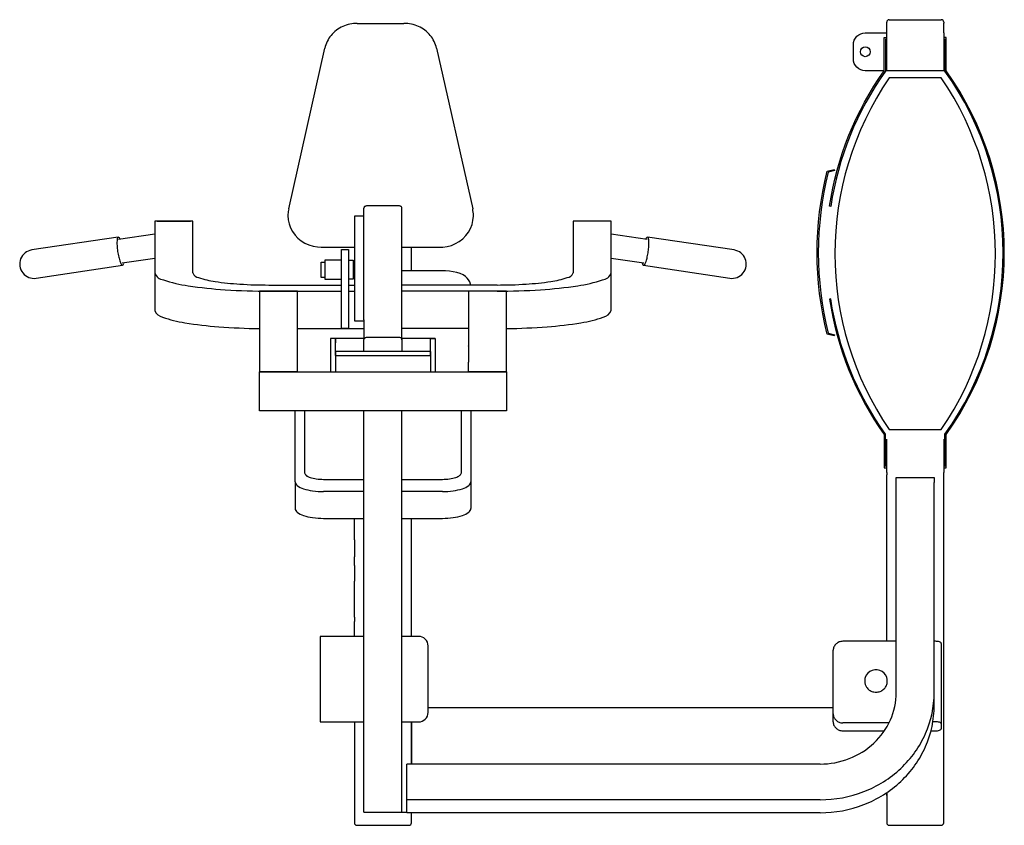
# Model space of a CAD drawing. Units: millimetres. Extents: x 16336 to 17651, y 55668 to 56744.
import ezdxf

# ---------------------------------------------------------------- set-up
doc = ezdxf.new("R2010")
doc.units = ezdxf.units.MM
doc.header["$LTSCALE"] = 20

msp = doc.modelspace()

# ---------------------------------------------------------------- linework, layer by layer
at = {"color": 0, "linetype": 'Continuous'}
for points in [[(16786.8, 56739.5, 0.107965), (16767.3, 56735.3, 0.112452), (16751.8, 56723.4, 0.118472), (16743.3, 56706.4, 0.121161)], [(16892.7, 56706.4, 0.118472), (16884.3, 56723.4, 0.112452), (16868.7, 56735.3, 0.107965), (16849.2, 56739.5, 0.107965)], [(17497.4, 56744.4, 0.414187), (17494.2, 56741.2)], [(17570.4, 56741.2, 0.414187), (17567.2, 56744.4)], [(17492.5, 56718.9), (17492.5, 56675.6, 0.11834), (17419.5, 56494.9), (17417.9, 56495.1, -0.11803), (17490.9, 56676.1), (17490.9, 56720.5), (17494.2, 56720.5)], [(17490.9, 56676.1), (17465.6, 56676.1, -0.414222), (17449.7, 56692), (17449.7, 56711, -0.414222), (17465.6, 56726.9), (17494.2, 56726.9)], [(17570.4, 56145.6), (17573.7, 56145.6), (17573.7, 56190.1, 0.319506), (17573.7, 56676.1), (17573.7, 56720.5), (17570.4, 56720.5)], [(17572.1, 56147.2), (17572.1, 56190.6, 0.320182), (17572.1, 56675.6), (17572.1, 56718.9)], [(16694.2, 56484.7, 0.01108), (16694.1, 56482.9, 0.01108)], [(16695.1, 56491.6, 0.044126), (16694.2, 56484.7, 0.044207)], [(16798.9, 56495.5, 0.098489), (16797.7, 56495.3, 0.09849), (16796.6, 56494.6, 0.098492), (16795.9, 56493.6, 0.098493), (16795.7, 56492.4, 0.098493)], [(16846.5, 56492.4, 0.098493), (16846.3, 56493.6, 0.098492), (16845.6, 56494.6, 0.09849), (16844.5, 56495.3, 0.098489), (16843.3, 56495.5, 0.098489)], [(16941.9, 56482.9, 0.055298), (16941, 56491.6, 0.054698)], [(16941.9, 56482.3, 0.003782), (16941.9, 56482.9, 0.003782)], [(16467.4, 56453.9), (16351.9, 56436.7, 1.000012), (16357.5, 56399), (16473.1, 56416.2)], [(16465.9, 56450.3, 0.039472), (16465.7, 56444.4, 0.023341), (16466.3, 56436.8, 0.021001), (16467.6, 56429, 0.027468), (16469.4, 56422.2, 0.059256), (16471.3, 56417.7, 0.299495), (16473.1, 56416.2, 0.299496)], [(16467.4, 56453.9, 0.258702), (16466.5, 56452.9, 0.070934), (16465.9, 56450.3, 0.030843)], [(16469.9, 56451.1, 0.333122), (16467.4, 56453.9, 0.333104)], [(17169.1, 56416.2, 0.290992), (17170.8, 56417.5, 0.061689), (17172.6, 56421.4, 0.027872), (17174.3, 56427.4, 0.020054), (17175.6, 56434.5, 0.020054), (17176.4, 56441.8, 0.027872), (17176.5, 56448, 0.061689), (17175.9, 56452.3, 0.290992), (17174.8, 56453.9, 0.290992)], [(17169.1, 56416.2), (17284.7, 56399, 1.000012), (17290.3, 56436.7), (17174.8, 56453.9)], [(17174.8, 56453.9, 0.333122), (17172.3, 56451.1, 0.050761)], [(16473.1, 56416.2, 0.333122), (16474.6, 56419.7, 0.050761)], [(17167.6, 56419.7, 0.100786), (17168.4, 56416.9, 0.377113)], [(16516.3, 56406.1, 0.309964), (16527.9, 56396.8, 0.052522), (16560.9, 56388.9, 0.023115), (16610.4, 56383.6, 0.01654), (16668.7, 56381.7, 0.01654)], [(16567.1, 56406.1, 0.309964), (16574.8, 56399.9, 0.052522), (16596.9, 56394.6, 0.023115), (16629.8, 56391.1, 0.01654), (16668.7, 56389.9, 0.01654)], [(16973.5, 56381.7, 0.01654), (17031.8, 56383.6, 0.023115), (17081.3, 56388.9, 0.052522), (17114.3, 56396.8, 0.309964), (17125.9, 56406.1, 0.309971)], [(16973.5, 56389.9, 0.01654), (17012.4, 56391.1, 0.023115), (17045.3, 56394.6, 0.052522), (17067.4, 56399.9, 0.309964), (17075.1, 56406.1, 0.309971)], [(17168.4, 56416.9, 0.224794), (17169.1, 56416.2, 0.224777)], [(17492.5, 56147.2), (17492.5, 56190.6, -0.11834), (17419.5, 56371.3), (17417.9, 56371.1, 0.11803), (17490.9, 56190.1), (17490.9, 56145.6), (17494.2, 56145.6)], [(16516.3, 56356, 0.304304), (16526.7, 56347.1, 0.054315), (16556.5, 56339.5, 0.023507), (16601.7, 56334.1, 0.016194), (16656, 56331.7, 0.015199)], [(16986.2, 56331.7, 0.016194), (17040.5, 56334.1, 0.023507), (17085.7, 56339.5, 0.054315), (17115.5, 56347.1, 0.304304), (17125.9, 56356, 0.304301)], [(16795.7, 56301.1), (16795.7, 56316.8, -0.414167), (16798.9, 56320), (16843.3, 56320, -0.414167), (16846.5, 56316.8), (16846.5, 56301.1)], [(16716.3, 56138.9, 0.223769), (16718.3, 56135.6, 0.090413), (16723.8, 56132.7, 0.047239), (16732, 56130.9, 0.035198), (16741.7, 56130.2, 0.035198)], [(16900.5, 56130.2, 0.035198), (16910.2, 56130.9, 0.047239), (16918.4, 56132.7, 0.090413), (16923.9, 56135.6, 0.223769), (16925.9, 56138.9, 0.223771)], [(17494.2, 55707.7), (17494.2, 55671.1, 0.413713), (17497.4, 55668), (17567.2, 55668, 0.413713), (17570.4, 55671.1), (17570.4, 56136.3)], [(16703.6, 56127, 0.223769), (16706.5, 56122, 0.090413), (16714.8, 56117.7, 0.047239), (16727.1, 56114.9, 0.035198), (16741.7, 56113.9, 0.035198)], [(16900.5, 56113.9, 0.035198), (16915.1, 56114.9, 0.047239), (16927.4, 56117.7, 0.090413), (16935.7, 56122, 0.223769), (16938.6, 56127, 0.223771)], [(16703.6, 56091.2, 0.223769), (16706.5, 56086.2, 0.090413), (16714.8, 56081.9, 0.047239), (16727.1, 56079.1, 0.035198), (16741.7, 56078.1, 0.035198)], [(16900.5, 56078.1, 0.035198), (16915.1, 56079.1, 0.047239), (16927.4, 56081.9, 0.090413), (16935.7, 56086.2, 0.223769), (16938.6, 56091.2, 0.223771)], [(16846.5, 55806.1), (16868.7, 55806.1, 0.414238), (16881.4, 55818.8), (16881.4, 55907.7, 0.414238), (16868.7, 55920.4), (16846.5, 55920.4)], [(17435.5, 55913.8, 0.093065), (17430.6, 55912.9, 0.096075), (17426.5, 55910.3, 0.100664), (17423.7, 55906.4, 0.104168), (17422.8, 55901.9, 0.104168)], [(17567.2, 55911.1, 0.223769), (17566.6, 55912.1, 0.090413), (17564.9, 55913, 0.047239), (17562.3, 55913.6, 0.035198), (17559.3, 55913.8, 0.035198)], [(17464.8, 55861.1, 0.009535), (17464.8, 55860.6, 0.009532)], [(17464.8, 55860.1, 0.148118), (17467.1, 55852.6, 0.139753)], [(17467.1, 55852.6, 0.09277), (17470.9, 55848.7, 0.088986), (17475.8, 55846.4, 0.087057), (17481.4, 55846, 0.087753), (17486.7, 55847.4, 0.090806), (17491.1, 55850.6, 0.094897), (17494, 55855, 0.097867), (17495, 55860.1, 0.097867)], [(17495, 55861.1, 0.006128), (17495, 55861.5, 0.006127)], [(17405.3, 55702.1, 0.093065), (17463.6, 55713, 0.096075), (17513.1, 55744, 0.100664), (17546.1, 55790.5, 0.104168), (17557.7, 55845.3, 0.104168)], [(17405.3, 55749.8, 0.093065), (17444.2, 55757.1, 0.096075), (17477.1, 55777.8, 0.100664), (17499.2, 55808.7, 0.104168), (17506.9, 55845.3, 0.104168)], [(17405.3, 55684.7, 0.093065), (17463.6, 55695.6, 0.096075), (17513.1, 55726.6, 0.100664), (17546.1, 55773.1, 0.104168), (17557.7, 55827.9, 0.104168)], [(17422.8, 55816.7, 0.104168), (17423.7, 55812.1, 0.100664), (17426.5, 55808.3, 0.096075), (17430.6, 55805.7, 0.093065), (17435.5, 55804.8, 0.093065)], [(16783, 55806.1), (16783, 55671.1, 0.41436), (16786.2, 55668), (16856, 55668, 0.41436), (16859.2, 55671.1), (16859.2, 55684.7)], [(17422.8, 55806.1, 0.104168), (17423.7, 55801.5, 0.100664), (17426.5, 55797.7, 0.096075), (17430.6, 55795.1, 0.093065), (17435.5, 55794.2, 0.093065)], [(17567.2, 55803.7, 0.223769), (17566.6, 55804.7, 0.090413), (17564.9, 55805.6, 0.047239), (17562.3, 55806.2, 0.035198), (17559.3, 55806.4, 0.035198)], [(17559.3, 55794.2, 0.035198), (17562.3, 55794.4, 0.047239), (17564.9, 55795, 0.090413), (17566.6, 55795.9, 0.223769), (17567.2, 55796.9, 0.223771)]]:
    msp.add_lwpolyline(points, format="xyb", dxfattribs=at)
for points in [[(16786.8, 56739.5), (16849.2, 56739.5)], [(17494.2, 56739.6), (17494.2, 56741.2)], [(17494.2, 56726.9), (17494.2, 56739.6)], [(17497.4, 56744.4), (17567.2, 56744.4)], [(17570.4, 56741.2), (17570.4, 56739.6)], [(17570.4, 56726.9), (17570.4, 56739.6)], [(17570.4, 56726.9), (17570.4, 56676.1), (17494.2, 56676.1), (17494.2, 56726.9)], [(17492.5, 56718.9), (17492.6, 56718.9)], [(17572.1, 56718.9), (17572, 56718.9)], [(16695.1, 56491.6), (16743.3, 56706.4)], [(16892.7, 56706.4), (16941, 56491.6)], [(17494.2, 56676.1), (17492.5, 56676.1)], [(16694.2, 56484.8), (16694.1, 56482.8)], [(16795.7, 56490.7), (16795.7, 56492.4)], [(16795.7, 56456.6), (16795.7, 56490.7)], [(16843.3, 56495.5), (16798.9, 56495.5)], [(16846.5, 56318.7), (16846.5, 56492.4)], [(16567.1, 56406.1), (16567.1, 56475.2), (16516.3, 56475.2), (16516.3, 56356)], [(16519.5, 56475.2), (16563.9, 56475.2)], [(16694.1, 56482.8), (16694.5, 56477.2), (16695.7, 56471.6), (16697.6, 56466.3), (16700.3, 56461.3), (16703.6, 56456.7), (16707.5, 56452.5), (16711.9, 56448.9), (16716.9, 56445.8), (16722.2, 56443.4), (16727.8, 56441.7), (16733.6, 56440.7), (16738.6, 56440.4)], [(16795.7, 56481.8), (16783, 56481.8)], [(16783, 56481.8), (16783, 56342.1), (16795.7, 56342.1)], [(16897.5, 56440.4), (16901.1, 56440.5), (16906.9, 56441.4), (16912.6, 56442.9), (16918, 56445.2), (16923.1, 56448.2), (16927.7, 56451.7), (16931.8, 56455.9), (16935.2, 56460.5), (16938, 56465.5), (16940.1, 56470.8), (16941.4, 56476.3), (16941.9, 56481.9), (16941.9, 56482.3)], [(17125.9, 56356), (17125.9, 56475.2), (17075.1, 56475.2), (17075.1, 56406.1)], [(17122.7, 56475.2), (17078.3, 56475.2)], [(16516.3, 56458), (16467.9, 56450.8)], [(16795.7, 56367.7), (16795.7, 56456.6)], [(16795.7, 56367.7), (16795.7, 56456.6)], [(17174.3, 56450.8), (17125.9, 56458)], [(16782.8, 56448.8), (16783, 56448.8)], [(16738.6, 56440.4), (16783, 56440.4)], [(16765.5, 56331.6), (16765.5, 56437.2), (16775.1, 56437.2), (16775.1, 56331.6)], [(16846.5, 56440.4), (16897.5, 56440.4)], [(16859.2, 56409), (16859.2, 56440.4)], [(16472.6, 56419.4), (16516.3, 56425.9)], [(16743.3, 56400.1), (16738.5, 56400.1), (16738.5, 56420.5), (16743.3, 56420.5)], [(16765.5, 56423), (16743.3, 56423), (16743.3, 56397.6), (16765.5, 56397.6)], [(16775.1, 56423), (16781.4, 56423), (16781.4, 56397.6), (16775.1, 56397.6)], [(16783, 56418.3), (16781.4, 56418.3)], [(17125.9, 56425.9), (17169.6, 56419.4)], [(16900.5, 56409), (16846.5, 56409)], [(16938.4, 56389.9), (16938.2, 56390.9), (16937.2, 56394), (16935.6, 56396.8), (16933.6, 56399.2), (16931.2, 56401.4), (16928.2, 56403.3), (16924.4, 56405.1), (16919.8, 56406.6), (16914.8, 56407.7), (16909.8, 56408.4), (16904.7, 56408.9), (16900.5, 56409)], [(16781.4, 56402.3), (16783, 56402.3)], [(16706.8, 56308.1), (16706.8, 56381.7), (16656, 56381.7), (16656, 56274.1)], [(16668.7, 56389.9), (16765.5, 56389.9)], [(16668.7, 56381.7), (16706.8, 56381.7)], [(16706.8, 56381.7), (16765.5, 56381.7)], [(16775.1, 56389.9), (16783, 56389.9)], [(16775.1, 56381.7), (16783, 56381.7)], [(16973.5, 56389.9), (16846.5, 56389.9)], [(16935.4, 56381.7), (16846.5, 56381.7)], [(16973.5, 56381.7), (16935.4, 56381.7)], [(16986.2, 56274.1), (16986.2, 56381.7), (16935.4, 56381.7), (16935.4, 56308.5)], [(16795.7, 56343.4), (16795.7, 56367.7)], [(16783, 56341.9), (16783, 56342.1)], [(16795.7, 56343.4), (16795.7, 56318.7)], [(16706.8, 56331.6), (16765.5, 56331.6)], [(16775.1, 56331.6), (16765.5, 56331.6)], [(16765.5, 56331.6), (16775.1, 56331.6)], [(16775.1, 56331.6), (16795.7, 56331.6)], [(16935.4, 56331.6), (16846.5, 56331.6)], [(16757.6, 56318.7), (16757.6, 56312.8), (16757.6, 56318.3), (16751.2, 56318.3), (16751.2, 56274.1)], [(16757.6, 56318.3), (16751.2, 56318.3)], [(16757.6, 56318.7), (16796.3, 56318.7)], [(16757.6, 56301.1), (16757.6, 56312.8)], [(16845.9, 56318.7), (16884.6, 56318.7)], [(16846.5, 56317.4), (16846.4, 56317.4)], [(16846.5, 56316.8), (16846.5, 56317.4)], [(16884.6, 56318.3), (16884.6, 56318.7)], [(16890.9, 56318.3), (16884.6, 56318.3)], [(16884.6, 56312.8), (16884.6, 56318.3)], [(16884.6, 56301.1), (16884.6, 56295.6), (16884.6, 56318.3), (16890.9, 56318.3), (16890.9, 56274.1)], [(16706.8, 56286.7), (16706.8, 56308.1)], [(16757.6, 56295.6), (16757.6, 56301.1)], [(16884.6, 56301.1), (16757.6, 56301.1)], [(16757.6, 56301.1), (16757.6, 56295.6)], [(16935.4, 56308.1), (16935.4, 56308.5)], [(16935.4, 56308.1), (16935.4, 56286.7)], [(16706.8, 56274.1), (16706.8, 56286.7)], [(16757.6, 56295.6), (16757.6, 56295.2)], [(16884.6, 56295.2), (16757.6, 56295.2)], [(16757.6, 56295.2), (16757.6, 56292.1)], [(16757.6, 56292.1), (16757.6, 56274.1)], [(16757.6, 56292.1), (16757.6, 56274.1)], [(16884.6, 56295.6), (16884.6, 56295.2)], [(16884.6, 56295.2), (16884.6, 56292.1)], [(16884.6, 56292.1), (16884.6, 56274.1)], [(16884.6, 56292.1), (16884.6, 56274.1)], [(16935.4, 56274.1), (16935.4, 56286.7)], [(16706.8, 56274.1), (16656, 56274.1)], [(16986.2, 56274.1), (16935.4, 56274.1)], [(16703.6, 56127), (16703.6, 56221.9)], [(16716.3, 56221.9), (16716.3, 56138.9)], [(16795.7, 55758.1), (16795.7, 56221.9)], [(16846.5, 55758.1), (16846.5, 56221.9)], [(16925.9, 56138.9), (16925.9, 56221.9)], [(16938.6, 56221.9), (16938.6, 56091.2)], [(17494.2, 56139.5), (17494.2, 56184)], [(17570.4, 56184), (17570.4, 56139.5)], [(17492.5, 56147.2), (17492.6, 56147.2)], [(17572, 56147.2), (17572.1, 56147.2)], [(16741.7, 56130.2), (16795.7, 56130.2)], [(16846.5, 56130.2), (16900.5, 56130.2)], [(17494.2, 56139.5), (17494.2, 56136.3)], [(17494.2, 55913.8), (17494.2, 56136.3)], [(17506.9, 56132.6), (17519.6, 56132.6)], [(17506.9, 55845.3), (17506.9, 56132.6)], [(17519.6, 56132.6), (17545, 56132.6)], [(17545, 56132.6), (17557.7, 56132.6)], [(17557.7, 56132.6), (17557.7, 56126.2)], [(17570.4, 56136.3), (17570.4, 56139.5)], [(16703.6, 56127), (16703.6, 56091.2)], [(17557.7, 55827.9), (17557.7, 56126.2)], [(16795.7, 56113.9), (16741.7, 56113.9)], [(16900.5, 56113.9), (16846.5, 56113.9)], [(16741.7, 56078.1), (16795.7, 56078.1)], [(16783, 56049.2), (16783, 56078.1)], [(16846.5, 56078.1), (16900.5, 56078.1)], [(16859.2, 55920.4), (16859.2, 56078.1)], [(16783, 56049.2), (16783, 56048.9)], [(16783, 56048.9), (16783, 56048.2)], [(16783, 56048.2), (16783, 56027.6)], [(16783, 56027.6), (16783, 56026.7)], [(16783, 56014.9), (16783, 56026.7)], [(16783, 56014.9), (16783, 55994.3)], [(16783, 55946), (16783, 55994.3)], [(16783, 55946), (16783, 55943.4)], [(16783, 55943.4), (16783, 55940.3)], [(16783, 55920.4), (16783, 55940.3)], [(16795.7, 55920.4), (16737, 55920.4), (16737, 55806.1), (16795.7, 55806.1)], [(17506.9, 55913.8), (17435.5, 55913.8)], [(17559.3, 55913.8), (17557.7, 55913.8)], [(17567.2, 55911.1), (17567.2, 55796.9)], [(17422.8, 55818.3), (17422.8, 55901.9)], [(17495, 55862.4), (17494.9, 55862.6), (17494.2, 55865.8), (17492.8, 55868.8), (17490.7, 55871.4), (17488, 55873.4), (17485, 55874.9), (17481.6, 55875.6), (17478.2, 55875.6), (17474.8, 55874.9), (17471.7, 55873.4), (17469, 55871.3), (17466.9, 55868.6), (17465.5, 55865.5), (17465.1, 55864.2)], [(17465.1, 55864.2), (17464.8, 55862.3), (17464.8, 55860.6)], [(17464.8, 55861.1), (17464.8, 55860.1)], [(17495, 55861.5), (17495, 55862.4)], [(17495, 55860.1), (17495, 55861.1)], [(16881.4, 55825.2), (17422.8, 55825.2)], [(17422.8, 55816.7), (17422.8, 55818.3)], [(17422.8, 55807.7), (17422.8, 55816.7)], [(16859.2, 55806.1), (16859.2, 55749.8)], [(16859.2, 55749.8), (16859.2, 55806.1)], [(17422.8, 55806.1), (17422.8, 55807.7)], [(17497.3, 55804.8), (17435.5, 55804.8)], [(17559.3, 55806.4), (17556, 55806.4)], [(17435.5, 55794.2), (17491.1, 55794.2)], [(17553.4, 55794.2), (17559.3, 55794.2)], [(16795.7, 55685.5), (16795.7, 55758.1)], [(16846.5, 55685.5), (16846.5, 55758.1)], [(16846.5, 55685.5), (16852.8, 55685.5), (16852.8, 55749)], [(16852.8, 55749), (16852.8, 55749.8)], [(17405.3, 55749.8), (16852.8, 55749.8)], [(17494.2, 55711.6), (17494.2, 55707.7)], [(17494.2, 55707.7), (17494.2, 55711.6)], [(17405.3, 55702.1), (16852.8, 55702.1)], [(16795.7, 55685.5), (16846.5, 55685.5)], [(16852.8, 55684.7), (16852.8, 55685.5)], [(17405.3, 55684.7), (16852.8, 55684.7)]]:
    msp.add_lwpolyline(points, dxfattribs=at)
for points in [[(17465.6, 56708.1, -1), (17465.6, 56695, -1)], [(17497.4, 56666.6, 0.308021), (17497.4, 56196.7), (17567.2, 56196.7, 0.308021), (17567.2, 56666.6)], [(17414.7, 56541.8), (17423.9, 56544.3), (17424.3, 56542.7), (17416, 56540.5, 0.122626), (17416, 56325.6), (17424.3, 56323.4), (17423.9, 56321.9), (17414.7, 56324.3, -0.123697)]]:
    msp.add_lwpolyline(points, format="xyb", close=True, dxfattribs=at)
msp.add_lwpolyline([(16935.4, 56274.1), (16986.2, 56274.1), (16986.2, 56221.9), (16656, 56221.9), (16656, 56274.1)], close=True, dxfattribs=at)

doc.saveas('drawing.dxf')
